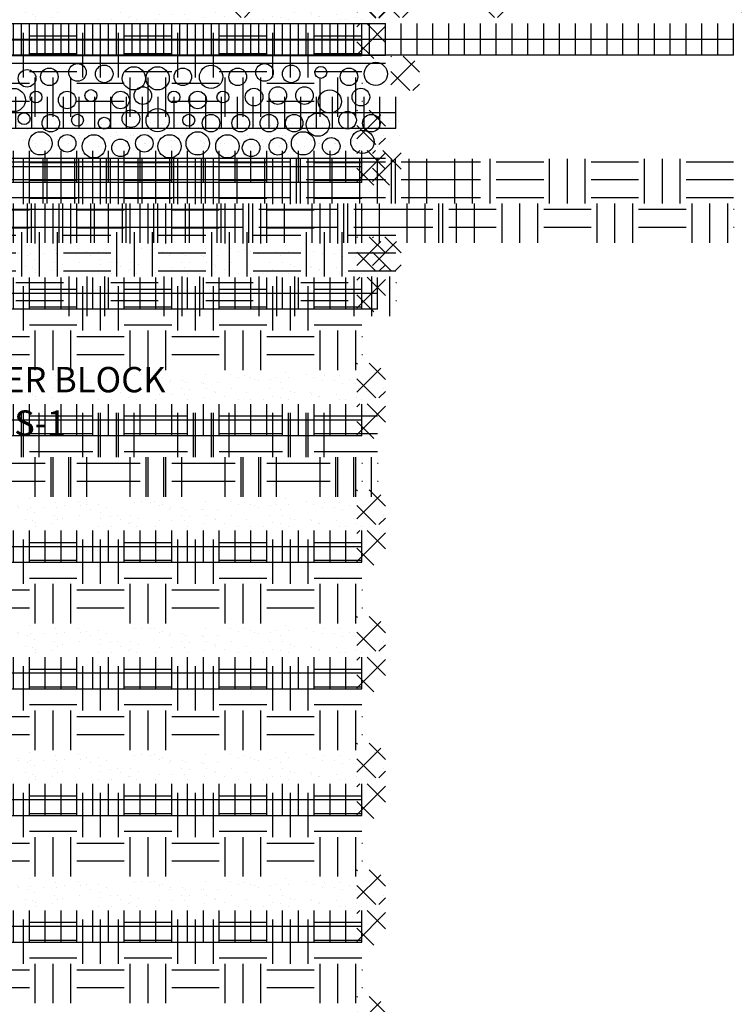
# Model space of a CAD drawing. Extents: x -610 to 609, y -584 to 280.
# Drawn here: x 38 to 84, y -72 to -10 of the extents above; entities that cross this region are included whole.
import ezdxf

# ---------------------------------------------------------------- set-up
doc = ezdxf.new("R2010")
doc.units = 0
doc.header["$LTSCALE"] = 16
doc.linetypes.add('DASH3', pattern=[0])
doc.layers.get('0').update_dxf_attribs({"linetype": 'CONTINUOUS'})
for name, color, linetype in [('BLOCK', 251, 'CONTINUOUS'), ('CONC', 7, 'CONTINUOUS'), ('EARTH', 250, 'CONTINUOUS'), ('GRAVEL', 251, 'CONTINUOUS'), ('GRAVELLINE', 251, 'DASH3'), ('INSUL', 241, 'CONTINUOUS'), ('LBLOCK', 9, 'CONTINUOUS'), ('LFOOTING', 250, 'CONTINUOUS'), ('LINSUL', 243, 'CONTINUOUS'), ('LSTEEL', 14, 'CONTINUOUS'), ('NEOPRENE', 7, 'CONTINUOUS'), ('SLAB', 251, 'CONTINUOUS'), ('STEEL', 10, 'CONTINUOUS'), ('TEXT', 7, 'CONTINUOUS'), ('VAPORBAR', 251, 'DASH3')]:
    doc.layers.add(name, color=color, linetype=linetype)
doc.styles.get("Standard").update_dxf_attribs({"font": 'simplex'})

# ---------------------------------------------------------------- blocks, each defined once
blk = doc.blocks.new('*X')
at = {"color": 0}
for p, q in [((37.788, -0.353), (37.788, -0.353)), ((38.249, -0.433), (38.249, -0.433)), ((38.299, -0.52), (38.299, -0.52)), ((38.999, 0), (38.999, 0)), ((39.099, -0.518), (39.099, -0.518)), ((39.899, -0.52), (39.899, -0.52)), ((40.624, -0.217), (40.624, -0.217)), ((40.699, -0.52), (40.699, -0.52)), ((41.237, -0.441), (41.237, -0.441)), ((42.099, -0.174), (42.099, -0.174)), ((42.249, -0.434), (42.249, -0.434)), ((42.587, -0.354), (42.587, -0.354)), ((43.399, -0.347), (43.399, -0.347)), ((43.899, -0.519), (43.899, -0.519)), ((45.624, -0.217), (45.624, -0.217)), ((46.099, -0.174), (46.099, -0.174)), ((46.624, -0.217), (46.624, -0.217)), ((46.899, -0.174), (46.899, -0.174)), ((47.235, -0.442), (47.235, -0.442)), ((47.385, -0.355), (47.385, -0.355)), ((47.899, -0.52), (47.899, -0.52)), ((48.699, -0.519), (48.699, -0.519)), ((50.099, -0.174), (50.099, -0.174)), ((51.699, -0.174), (51.699, -0.174)), ((52.184, -0.356), (52.184, -0.356)), ((52.624, -0.217), (52.624, -0.217)), ((52.999, -0.347), (52.999, -0.347)), ((53.233, -0.443), (53.233, -0.443)), ((53.499, -0.519), (53.499, -0.519)), ((54.249, -0.434), (54.249, -0.434)), ((54.599, -0.347), (54.599, -0.347)), ((55.199, -0.001), (55.199, -0.001)), ((55.399, -0.347), (55.399, -0.347)), ((56.499, -0.174), (56.499, -0.174)), ((56.982, -0.357), (56.982, -0.357)), ((57.499, -0.52), (57.499, -0.52)), ((57.624, -0.217), (57.624, -0.217)), ((58.299, -0.519), (58.299, -0.519)), ((58.624, -0.217), (58.624, -0.217)), ((59.231, -0.444), (59.231, -0.444)), ((60.799, -0.001), (60.799, -0.001)), ((61.299, -0.174), (61.299, -0.174)), ((38.874, -0.65), (38.874, -0.65)), ((39.299, -0.866), (39.299, -0.866)), ((40.599, -1.04), (40.599, -1.04)), ((41.087, -1.22), (41.087, -1.22)), ((42.199, -1.04), (42.199, -1.04)), ((42.874, -0.648), (42.874, -0.648)), ((43.499, -0.867), (43.499, -0.867)), ((43.499, -1.213), (43.499, -1.213)), ((44.124, -1.083), (44.124, -1.083)), ((44.599, -1.04), (44.599, -1.04)), ((45.399, -1.04), (45.399, -1.04)), ((45.885, -1.221), (45.885, -1.221)), ((47.874, -0.65), (47.874, -0.65)), ((48.599, -1.04), (48.599, -1.04)), ((48.874, -0.648), (48.874, -0.648)), ((49.124, -1.083), (49.124, -1.083)), ((49.874, -0.65), (49.874, -0.65)), ((49.999, -0.693), (49.999, -0.693)), ((50.199, -1.04), (50.199, -1.04)), ((50.684, -1.222), (50.684, -1.222)), ((50.874, -0.65), (50.874, -0.65)), ((51.799, -1.04), (51.799, -1.04)), ((54.199, -1.04), (54.199, -1.04)), ((54.874, -0.648), (54.874, -0.648)), ((54.999, -1.04), (54.999, -1.04)), ((55.482, -1.223), (55.482, -1.223)), ((58.799, -0.694), (58.799, -0.694)), ((59.599, -0.694), (59.599, -0.694)), ((59.799, -1.04), (59.799, -1.04)), ((59.874, -0.65), (59.874, -0.65)), ((60.281, -1.224), (60.281, -1.224)), ((61.399, -1.04), (61.399, -1.04)), ((37.599, -1.384), (37.599, -1.384)), ((38.749, -1.299), (38.749, -1.299)), ((39.199, -1.386), (39.199, -1.386)), ((39.362, -1.523), (39.362, -1.523)), ((39.399, -1.732), (39.399, -1.732)), ((40.487, -1.566), (40.487, -1.566)), ((40.749, -1.3), (40.749, -1.3)), ((43.399, -1.733), (43.399, -1.733)), ((44.199, -1.733), (44.199, -1.733)), ((44.749, -1.3), (44.749, -1.3)), ((45.286, -1.567), (45.286, -1.567)), ((45.36, -1.524), (45.36, -1.524)), ((45.799, -1.733), (45.799, -1.733)), ((46.999, -1.731), (46.999, -1.731)), ((47.199, -1.385), (47.199, -1.385)), ((47.999, -1.386), (47.999, -1.386)), ((48.799, -1.386), (48.799, -1.386)), ((48.999, -1.733), (48.999, -1.733)), ((48.999, -1.733), (48.999, -1.733)), ((50.084, -1.568), (50.084, -1.568)), ((50.749, -1.3), (50.749, -1.3)), ((51.358, -1.525), (51.358, -1.525)), ((52.199, -1.733), (52.199, -1.733)), ((52.749, -1.3), (52.749, -1.3)), ((52.999, -1.733), (52.999, -1.733)), ((53.799, -1.733), (53.799, -1.733)), ((54.374, -1.516), (54.374, -1.516)), ((54.883, -1.569), (54.883, -1.569)), ((55.399, -1.733), (55.399, -1.733)), ((55.749, -1.3), (55.749, -1.3)), ((56.749, -1.3), (56.749, -1.3)), ((56.799, -1.385), (56.799, -1.385)), ((57.299, -1.56), (57.299, -1.56)), ((57.356, -1.526), (57.356, -1.526)), ((58.399, -1.386), (58.399, -1.386)), ((58.599, -1.733), (58.599, -1.733)), ((58.999, -1.731), (58.999, -1.731)), ((59.681, -1.57), (59.681, -1.57)), ((59.999, -1.733), (59.999, -1.733)), ((59.687, -2.184), (59.872, -2)), ((59.687, -3.952), (61.5, -2.14)), ((61.5, -3.164), (60.336, -2)), ((60.756, -4.188), (59.687, -3.119)), ((59.687, -7.488), (59.738, -7.438)), ((61.5, -8.467), (60.471, -7.438)), ((59.687, -9.255), (61.201, -7.742)), ((60.89, -9.625), (59.687, -8.422)), ((61.086, -9.625), (61.5, -9.211)), ((15, -12.008), (15, -10.008)), ((16, -12.008), (16, -10.008)), ((17, -12.008), (17, -10.008)), ((18, -12.008), (18, -10.008)), ((19, -12.008), (19, -10.008)), ((20, -12.008), (20, -10.008)), ((21, -12.008), (21, -10.008)), ((22, -12.008), (22, -10.008)), ((23, -12.008), (23, -10.008)), ((24, -12.008), (24, -10.008)), ((25, -12.008), (25, -10.008)), ((26, -12.008), (26, -10.008)), ((27, -12.008), (27, -10.008)), ((28, -12.008), (28, -10.008)), ((29, -12.008), (29, -10.008)), ((30, -12.008), (30, -10.008)), ((31, -12.008), (31, -10.008)), ((32, -12.008), (32, -10.008)), ((33, -12.008), (33, -10.008)), ((34, -12.008), (34, -10.008)), ((35, -12.008), (35, -10.008)), ((36, -12.008), (36, -10.008)), ((37, -12.008), (37, -10.008)), ((38, -12.008), (38, -10.008)), ((39, -12.008), (39, -10.008)), ((40, -12.008), (40, -10.008)), ((41, -12.008), (41, -10.008)), ((42, -12.008), (42, -10.008)), ((43, -12.008), (43, -10.008)), ((44, -12.008), (44, -10.008)), ((45, -12.008), (45, -10.008)), ((46, -12.008), (46, -10.008)), ((47, -12.008), (47, -10.008)), ((48, -12.008), (48, -10.008)), ((49, -12.008), (49, -10.008)), ((50, -12.008), (50, -10.008)), ((51, -12.008), (51, -10.008)), ((52, -12.008), (52, -10.008)), ((53, -12.008), (53, -10.008)), ((54, -12.008), (54, -10.008)), ((55, -12.008), (55, -10.008)), ((56, -12.008), (56, -10.008)), ((57, -12.008), (57, -10.008)), ((58, -12.008), (58, -10.008)), ((59, -12.008), (59, -10.008)), ((60, -12.008), (60, -10.008)), ((4.188, -11), (60, -11)), ((4.188, -12), (60, -12)), ((18.375, -21.375), (18.375, -18.563)), ((19.5, -21.375), (19.5, -18.563)), ((20.625, -21.375), (20.625, -18.563)), ((24.375, -21.375), (24.375, -18.563)), ((25.5, -21.375), (25.5, -18.563)), ((26.625, -21.375), (26.625, -18.563)), ((30.375, -21.375), (30.375, -18.563)), ((31.5, -21.375), (31.5, -18.563)), ((32.625, -21.375), (32.625, -18.563)), ((36.375, -21.375), (36.375, -18.563)), ((37.5, -21.375), (37.5, -18.563)), ((38.625, -21.375), (38.625, -18.563)), ((42.375, -21.375), (42.375, -18.563)), ((43.5, -21.375), (43.5, -18.563)), ((44.625, -21.375), (44.625, -18.563)), ((48.375, -21.375), (48.375, -18.563)), ((49.5, -21.375), (49.5, -18.563)), ((50.625, -21.375), (50.625, -18.563)), ((54.375, -21.375), (54.375, -18.563)), ((55.5, -21.375), (55.5, -18.563)), ((56.625, -21.375), (56.625, -18.563)), ((15, -18.75), (18, -18.75)), ((21, -18.75), (24, -18.75)), ((27, -18.75), (30, -18.75)), ((33, -18.75), (36, -18.75)), ((39, -18.75), (42, -18.75)), ((45, -18.75), (48, -18.75)), ((51, -18.75), (54, -18.75)), ((57, -18.75), (60, -18.75)), ((15, -19.875), (18, -19.875)), ((21, -19.875), (24, -19.875)), ((27, -19.875), (30, -19.875)), ((33, -19.875), (36, -19.875)), ((39, -19.875), (42, -19.875)), ((45, -19.875), (48, -19.875)), ((51, -19.875), (54, -19.875)), ((57, -19.875), (60, -19.875)), ((15, -21), (18, -21)), ((21, -21), (24, -21)), ((27, -21), (30, -21)), ((33, -21), (36, -21)), ((39, -21), (42, -21)), ((45, -21), (48, -21)), ((51, -21), (54, -21)), ((57, -21), (60, -21)), ((12, -21.75), (15, -21.75)), ((15.375, -23.866), (15.375, -21.375)), ((16.5, -23.866), (16.5, -21.375)), ((17.625, -23.866), (17.625, -21.375)), ((18, -21.75), (21, -21.75)), ((21.375, -23.866), (21.375, -21.375)), ((22.5, -23.866), (22.5, -21.375)), ((23.625, -23.866), (23.625, -21.375)), ((24, -21.75), (27, -21.75)), ((27.375, -23.866), (27.375, -21.375)), ((28.5, -23.866), (28.5, -21.375)), ((29.625, -23.866), (29.625, -21.375)), ((30, -21.75), (33, -21.75)), ((33.375, -23.866), (33.375, -21.375)), ((34.5, -23.866), (34.5, -21.375)), ((35.625, -23.866), (35.625, -21.375)), ((36, -21.75), (39, -21.75)), ((39.375, -23.866), (39.375, -21.375)), ((40.5, -23.866), (40.5, -21.375)), ((41.625, -23.866), (41.625, -21.375)), ((42, -21.75), (45, -21.75)), ((45.375, -23.866), (45.375, -21.375)), ((46.5, -23.866), (46.5, -21.375)), ((47.625, -23.866), (47.625, -21.375)), ((48, -21.75), (51, -21.75)), ((51.375, -23.866), (51.375, -21.375)), ((52.5, -23.866), (52.5, -21.375)), ((53.625, -23.866), (53.625, -21.375)), ((54, -21.75), (57, -21.75)), ((57.375, -23.866), (57.375, -21.375)), ((58.5, -23.866), (58.5, -21.375)), ((59.625, -23.866), (59.625, -21.375)), ((60, -21.75), (60.044, -21.75)), ((12, -22.875), (15, -22.875)), ((18, -22.875), (21, -22.875)), ((24, -22.875), (27, -22.875)), ((30, -22.875), (33, -22.875)), ((36, -22.875), (39, -22.875)), ((42, -22.875), (45, -22.875)), ((48, -22.875), (51, -22.875)), ((54, -22.875), (57, -22.875)), ((60, -22.875), (60.044, -22.875))]:
    blk.add_line(p, q, dxfattribs=at)

msp = doc.modelspace()

# ---------------------------------------------------------------- linework, layer by layer
at = {"layer": 'GRAVEL', "color": 0}
for centre, radius in [((60.887, -13.155), 0.735), ((38.856, -13.436), 0.555), ((40.262, -13.343), 0.555), ((42.043, -13.061), 0.555), ((43.731, -13.155), 0.555), ((45.606, -13.436), 0.735), ((47.106, -13.436), 0.735), ((48.699, -13.343), 0.555), ((50.481, -13.343), 0.735), ((52.168, -13.343), 0.555), ((53.856, -13.061), 0.555), ((55.543, -13.155), 0.555), ((57.418, -13.061), 0.375), ((59.199, -13.343), 0.555), ((38.012, -14.805), 0.735), ((39.418, -14.618), 0.375), ((41.387, -14.805), 0.555), ((42.887, -14.524), 0.375), ((44.762, -14.805), 0.555), ((46.168, -14.524), 0.555), ((48.137, -14.618), 0.375), ((49.637, -14.805), 0.555), ((51.231, -14.618), 0.375), ((53.199, -14.618), 0.555), ((54.699, -14.524), 0.555), ((56.387, -14.524), 0.555), ((57.981, -14.899), 0.735), ((59.949, -14.618), 0.555), ((45.418, -15.986), 0.555), ((47.106, -16.08), 0.735), ((59.106, -16.08), 0.555), ((38.668, -15.986), 0.375), ((40.356, -16.268), 0.555), ((42.043, -16.08), 0.375), ((43.731, -16.268), 0.375), ((49.074, -16.08), 0.375), ((50.481, -16.268), 0.555), ((52.356, -16.268), 0.555), ((54.137, -16.268), 0.555), ((55.731, -16.268), 0.555), ((57.231, -16.361), 0.735), ((60.606, -16.268), 0.555), ((60.043, -17.449), 0.735), ((39.699, -17.543), 0.735), ((41.387, -17.543), 0.555), ((43.074, -17.73), 0.735), ((44.762, -17.824), 0.555), ((46.262, -17.543), 0.555), ((47.856, -17.73), 0.735), ((49.637, -17.543), 0.735), ((51.512, -17.73), 0.735), ((53.012, -17.824), 0.555), ((54.699, -17.73), 0.555), ((56.293, -17.543), 0.735), ((58.074, -17.73), 0.555)]:
    msp.add_circle(centre, radius, dxfattribs=at)
at = {"layer": 'GRAVELLINE', "color": 0}
msp.add_line((5.687, -18.468), (61.5, -18.468), dxfattribs=at)
at = {"layer": 'INSUL', "color": 0}
for p, q in [((3.982, -9.968), (61.5, -9.968)), ((4.188, -11.968), (61.5, -11.968))]:
    msp.add_line(p, q, dxfattribs=at)
at = {"layer": 'VAPORBAR', "color": 0}
msp.add_line((5.687, -12.468), (61.5, -12.468), dxfattribs=at)

# ---------------------------------------------------------------- block references
at = {"layer": 'BLOCK', "color": 0}
msp.add_blockref('*X', (0, 0), dxfattribs=at)
at = {"layer": 'CONC', "color": 0}
msp.add_blockref('*X', (0, 0), dxfattribs=at)
msp.add_blockref('*X', (0, 0), dxfattribs=at)
at = {"layer": 'EARTH', "color": 0}
for p in [(1.5, 0.04), (2.147, -4.587)]:
    msp.add_blockref('*X', p, dxfattribs=at)
at = {"layer": 'LBLOCK', "color": 0}
for p in [(0, 8), (0, 8), (-8.5, 0.04), (-8.5, 0.04), (0, 0.04), (0, 0.04), (0, 0.04), (0, 0.04), (0, 0), (0, 0), (0, 0), (0, 0), (0, 0), (0, 0), (0, 0), (0, 0), (0, 0), (0, 0), (0, 0), (0, 0), (7.5, 0.04), (7.5, 0.04), (23.5, 0.04), (23.5, 0.04), (0, -8), (0, -16), (0, -24), (0, -32), (0, -40), (0, -48), (0, -56), (0, -64)]:
    msp.add_blockref('*X', p, dxfattribs=at)
at = {"layer": 'LFOOTING', "color": 0}
msp.add_blockref('*X', (1, -16), dxfattribs=at)
msp.add_blockref('*X', (1, -16), dxfattribs=at)
at = {"layer": 'LINSUL', "color": 0}
msp.add_blockref('*X', (1.5, 0.04), dxfattribs=at)
at = {"layer": 'LSTEEL', "color": 0}
msp.add_blockref('*X', (0, 0), dxfattribs=at)
at = {"layer": 'NEOPRENE', "color": 0}
msp.add_blockref('*X', (0, 0), dxfattribs=at)
at = {"layer": 'SLAB', "color": 0}
msp.add_blockref('*X', (0, 0), dxfattribs=at)
at = {"layer": 'STEEL', "color": 0}
msp.add_blockref('*X', (0, 0), dxfattribs=at)

# ---------------------------------------------------------------- texts
at = {"layer": 'TEXT', "color": 0}
for s, p in [('CMU FOOTER BLOCK', (26.422, -33.268)), ('SEE SHEET S-1', (26.422, -36.011))]:
    msp.add_text(s, height=1.6, dxfattribs=at).set_placement(p)

doc.saveas('drawing.dxf')
